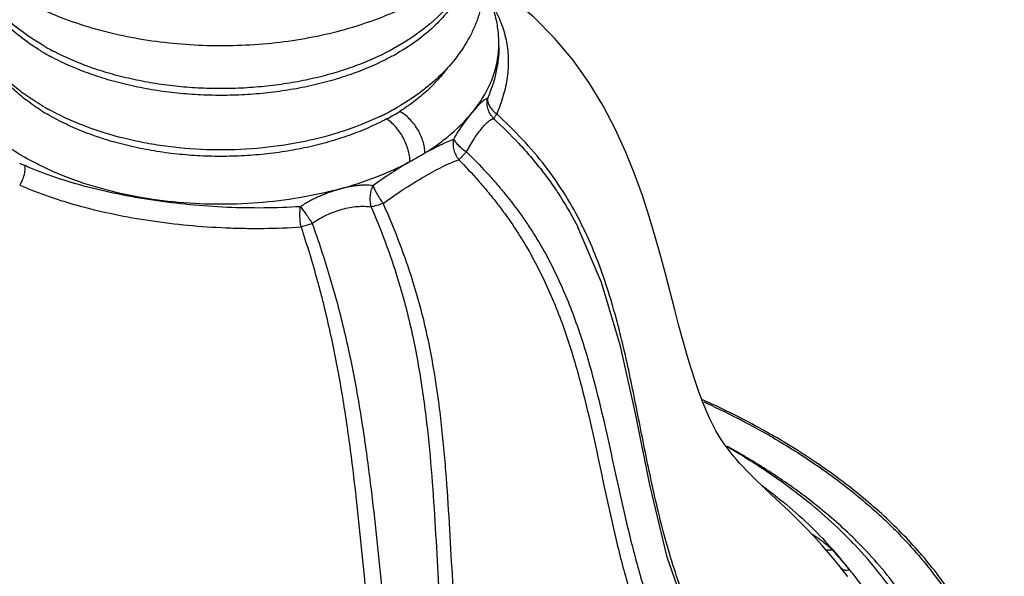
# Model space of a CAD drawing. Units: inches. Extents: x 0 to 40, y 0 to 28.
# Drawn here: x 32.6 to 34.3, y 19.8 to 20.8 of the extents above; entities that cross this region are included whole.
import ezdxf

# ---------------------------------------------------------------- set-up
doc = ezdxf.new("R2010")
doc.units = ezdxf.units.IN
doc.header["$LTSCALE"] = 2.2
doc.header["$MEASUREMENT"] = 0
doc.layers.get('0').update_dxf_attribs({"linetype": 'CONTINUOUS'})

msp = doc.modelspace()

# ---------------------------------------------------------------- linework, layer by layer
at = {"color": 7, "linetype": 'CONTINUOUS'}
for p, q in [((32.6075, 20.7536), (32.6066, 20.7541)), ((33.4003, 20.753), (33.4003, 20.7581)), ((33.538, 20.4386), (33.5382, 20.4381)), ((33.815, 20.0325), (33.8095, 20.0391)), ((33.8927, 19.9555), (33.8746, 19.9724)), ((33.9938, 19.848), (33.9794, 19.8655)), ((34.0089, 19.8285), (33.9938, 19.848)), ((34.0077, 19.83), (34.0087, 19.8287)), ((34.0087, 19.8287), (34.0089, 19.8285))]:
    msp.add_line(p, q, dxfattribs=at)
at = {"color": 9, "linetype": 'CONTINUOUS'}
for p, q in [((32.6221, 20.7456), (32.622, 20.7456)), ((33.209, 20.7459), (33.2087, 20.7457)), ((33.3439, 20.5697), (33.3304, 20.556))]:
    msp.add_line(p, q, dxfattribs=at)
at = {"color": 7, "linetype": 'CONTINUOUS'}
for points in [[(33.6917, 20.3545), (33.683, 20.3871), (33.6734, 20.4212), (33.6628, 20.4567), (33.6508, 20.4935), (33.6371, 20.5315), (33.6214, 20.5704), (33.6033, 20.61), (33.5822, 20.65), (33.5578, 20.6901), (33.5298, 20.7296), (33.4977, 20.7681), (33.4614, 20.8047), (33.4206, 20.8391), (33.3747, 20.8709), (33.3735, 20.8716)], [(33.8117, 19.5927), (33.7976, 19.6169), (33.7377, 19.7367), (33.6944, 19.8616), (33.6638, 19.9884), (33.6388, 20.1125), (33.6127, 20.2306), (33.5796, 20.3416), (33.5382, 20.4381)], [(33.7887, 20.0672), (33.7839, 20.0748), (33.7793, 20.0827), (33.7744, 20.092), (33.7688, 20.1034), (33.7627, 20.117), (33.7563, 20.1327), (33.7496, 20.1504), (33.7428, 20.1699), (33.736, 20.1912), (33.729, 20.2143), (33.722, 20.2392), (33.7148, 20.2656), (33.7075, 20.2937), (33.6917, 20.3545)], [(33.8095, 20.0391), (33.8041, 20.0458), (33.7988, 20.0528), (33.7936, 20.0599), (33.7887, 20.0672)], [(33.8746, 19.9724), (33.867, 19.9795), (33.8594, 19.9868), (33.852, 19.9938), (33.8453, 20.0004), (33.8389, 20.0068), (33.8328, 20.0131), (33.8267, 20.0195), (33.8207, 20.026), (33.815, 20.0325)], [(33.9794, 19.8655), (33.9647, 19.8825), (33.9498, 19.8989), (33.9348, 19.9146), (33.92, 19.9294), (33.9059, 19.9431), (33.8927, 19.9555)]]:
    msp.add_lwpolyline(points, dxfattribs=at)
for centre, radius, start, end in [((32.8146, 21.1123), 0.4142, 240.0026, 240.7844), ((32.8278, 21.1373), 0.4424, 240.132, 240.8662), ((32.8345, 21.1494), 0.4562, 240.8722, 242.2546), ((32.8226, 21.1268), 0.4307, 240.7924, 242.2499), ((32.8285, 21.0323), 0.4438, 240.0045, 241.1469), ((32.9843, 21.0662), 0.4821, 295.6408, 296.5428), ((32.9968, 21.0419), 0.4547, 296.5085, 299.8952), ((33.0168, 20.978), 0.3978, 298.0984, 301.9036), ((33.2357, 18.957), 1.2891, 60.0001, 60.1824), ((33.1985, 19.0089), 1.2057, 60.0001, 60.2235), ((33.1974, 18.9591), 1.2504, 61.0619, 61.2362), ((33.211, 19.0304), 1.1809, 58.8391, 60.0044), ((33.2007, 18.9652), 1.2435, 60.8939, 61.0619), ((33.2126, 18.9864), 1.2192, 60.0011, 60.8971), ((33.2626, 19.1131), 1.0834, 54.1366, 58.9127), ((33.4552, 19.3448), 0.7816, 43.2485, 43.7494), ((33.4599, 19.3493), 0.775, 43.0109, 43.2481), ((33.568, 19.4984), 0.5507, 37.5364, 38.8851), ((33.5784, 19.5064), 0.5377, 37.0097, 37.5317)]:
    msp.add_arc(centre, radius, start, end, dxfattribs=at)
at = {"color": 9, "linetype": 'CONTINUOUS'}
for centre, radius, start, end in [((33.2383, 20.7581), 0.162, 358.315, 359.9984), ((32.8054, 21.0849), 0.3961, 238.8416, 238.9909), ((32.8091, 21.0911), 0.4033, 238.9943, 240.0011), ((32.8175, 21.1058), 0.4202, 240.0097, 241.5261), ((33.0145, 21.1034), 0.4174, 298.4998, 299.997), ((32.8104, 20.9719), 0.3908, 237.7231, 239.3204), ((32.7992, 20.953), 0.4536, 239.367, 240.0005), ((30.0575, 26.1037), 6.4011, 299.86485, 300.13461), ((32.8055, 21.0793), 0.5823, 245.3894, 246.404), ((33.7433, 19.7213), 0.9694, 120.9388, 125.4983), ((32.9293, 20.1364), 0.6876, 25.2051, 26.3629), ((33.228, 18.9536), 1.2929, 59.7844, 59.9623), ((33.483, 19.4316), 0.6687, 38.7701, 42.5251), ((33.5432, 19.4606), 0.6036, 40.2084, 43.3362), ((33.5654, 19.4794), 0.5744, 38.8845, 40.2035), ((33.5142, 19.4572), 0.6284, 37.5277, 38.7301), ((33.5705, 19.4869), 0.5658, 37.8755, 38.6216)]:
    msp.add_arc(centre, radius, start, end, dxfattribs=at)
at = {"color": 7, "linetype": 'CONTINUOUS'}
for points, knots in [([(32.5618, 20.8398), (32.5763, 20.8313), (32.6072, 20.8156), (32.6566, 20.796), (32.7097, 20.78), (32.7658, 20.7677), (32.824, 20.7594), (32.8834, 20.7551), (32.9434, 20.755), (33.0029, 20.759), (33.0612, 20.767), (33.1174, 20.7791), (33.1707, 20.7949), (33.2204, 20.8143), (33.2587, 20.8335), (33.2868, 20.8504), (33.3238, 20.8755), (33.3514, 20.9005), (33.3693, 20.9229)], [0, 0, 0, 0, 0.058326, 0.119819, 0.184001, 0.250399, 0.31844, 0.38749, 0.456895, 0.52599, 0.594114, 0.660637, 0.724979, 0.786632, 0.845186, 0.873213, 0.900371, 1, 1, 1, 1]), ([(33.3691, 20.9229), (33.3707, 20.9164), (33.3734, 20.9031), (33.3754, 20.883), (33.3754, 20.8628), (33.3735, 20.8426), (33.3696, 20.8227), (33.3639, 20.8033), (33.3563, 20.7843), (33.344, 20.7598), (33.3244, 20.7308), (33.3005, 20.7048), (33.2789, 20.6857), (33.2555, 20.6674), (33.2365, 20.6552), (33.2234, 20.6476)], [0, 0, 0, 0, 0.060316, 0.120532, 0.180735, 0.24097, 0.301275, 0.361744, 0.422483, 0.48356, 0.607187, 0.73383, 0.798636, 0.86456, 1, 1, 1, 1]), ([(33.3668, 20.9197), (33.3641, 20.9105), (33.3576, 20.8925), (33.3444, 20.8668), (33.3281, 20.8425), (33.3023, 20.812), (33.2633, 20.7777), (33.2277, 20.7557), (33.2087, 20.7457)], [0, 0, 0, 0, 0.118392, 0.237703, 0.358441, 0.481146, 0.734076, 1, 1, 1, 1]), ([(32.6066, 20.7541), (32.5913, 20.763), (32.5622, 20.7822), (32.5238, 20.8163), (32.4925, 20.855), (32.4771, 20.8839), (32.4711, 20.8988)], [0, 0, 0, 0, 0.263578, 0.516633, 0.761091, 1, 1, 1, 1]), ([(33.4003, 20.7581), (33.4003, 20.7669), (33.3992, 20.7845), (33.394, 20.8105), (33.3856, 20.8359), (33.378, 20.852), (33.3737, 20.8599)], [0, 0, 0, 0, 0.24816, 0.496382, 0.746597, 1, 1, 1, 1]), ([(32.6066, 20.648), (32.5967, 20.6537), (32.5777, 20.6657), (32.5511, 20.6859), (32.5271, 20.7079), (32.5129, 20.724), (32.5064, 20.7323)], [0, 0, 0, 0, 0.259649, 0.512542, 0.759049, 1, 1, 1, 1]), ([(33.1929, 20.6316), (33.1715, 20.6213), (33.1378, 20.608), (33.091, 20.5944), (33.0418, 20.5832), (32.9781, 20.5743), (32.9004, 20.5718), (32.8358, 20.5765), (32.7851, 20.5844), (32.7363, 20.5948), (32.6894, 20.6092), (32.6453, 20.6276), (32.6244, 20.6381), (32.6143, 20.6437)], [0, 0, 0, 0, 0.119251, 0.181015, 0.243973, 0.37253, 0.502928, 0.632889, 0.697023, 0.760218, 0.882963, 0.942292, 1, 1, 1, 1]), ([(33.3439, 20.5697), (33.348, 20.5773), (33.3542, 20.5881), (33.3632, 20.6013), (33.3694, 20.6096), (33.3745, 20.6156), (33.3785, 20.6197), (33.3813, 20.6223), (33.384, 20.6244), (33.3866, 20.626), (33.389, 20.6272), (33.3907, 20.6275), (33.3914, 20.6276)], [0, 0, 0, 0, 0.339798, 0.489904, 0.625881, 0.74666, 0.800877, 0.85055, 0.895402, 0.935237, 0.969949, 1, 1, 1, 1]), ([(33.0744, 20.4445), (33.0783, 20.4475), (33.0865, 20.453), (33.0995, 20.4598), (33.1129, 20.4653), (33.1264, 20.4696), (33.1397, 20.4727), (33.1528, 20.4745), (33.1654, 20.4749), (33.1736, 20.4742), (33.1774, 20.4736)], [0, 0, 0, 0, 0.135034, 0.269457, 0.401496, 0.530511, 0.655792, 0.776532, 0.891944, 1, 1, 1, 1]), ([(33.8767, 20.0754), (33.8671, 20.0809), (33.8278, 20.1027), (33.7875, 20.1226), (33.7565, 20.1366)], [0, 0, 0, 0, 0.244824, 1, 1, 1, 1]), ([(34.2828, 19.5105), (34.2828, 19.5236), (34.2817, 19.5499), (34.2767, 19.5891), (34.2683, 19.6282), (34.2567, 19.6669), (34.2417, 19.7052), (34.2173, 19.7562), (34.1784, 19.8185), (34.1202, 19.8891), (34.0505, 19.9559), (33.97, 20.0182), (33.9111, 20.0555), (33.8802, 20.0734)], [0, 0, 0, 0, 0.054243, 0.108744, 0.16373, 0.219425, 0.276046, 0.333791, 0.453264, 0.57905, 0.711888, 0.852203, 1, 1, 1, 1]), ([(33.9485, 19.9574), (33.9289, 19.9727), (33.8877, 20.0025), (33.8446, 20.0293), (33.8222, 20.0422)], [0, 0, 0, 0, 0.490081, 1, 1, 1, 1]), ([(34.0197, 19.8853), (34.0107, 19.8947), (33.9724, 19.9328), (33.9304, 19.9671), (33.8973, 19.9911)], [0, 0, 0, 0, 0.242892, 1, 1, 1, 1]), ([(34.032, 19.8828), (34.0257, 19.8893), (33.9991, 19.9155), (33.9707, 19.9399), (33.9485, 19.9574)], [0, 0, 0, 0, 0.243607, 1, 1, 1, 1]), ([(34.1789, 19.3942), (34.1835, 19.415), (34.19, 19.4572), (34.1912, 19.5211), (34.1838, 19.5848), (34.168, 19.6476), (34.144, 19.7088), (34.1123, 19.7681), (34.0731, 19.825), (34.0428, 19.8606), (34.0266, 19.878)], [0, 0, 0, 0, 0.121023, 0.241478, 0.362247, 0.484195, 0.608168, 0.734992, 0.865391, 1, 1, 1, 1]), ([(34.1978, 19.5187), (34.1978, 19.5345), (34.196, 19.5664), (34.188, 19.614), (34.1747, 19.6612), (34.1562, 19.7077), (34.1326, 19.7534), (34.0937, 19.814), (34.0581, 19.8562), (34.032, 19.8828)], [0, 0, 0, 0, 0.116099, 0.233148, 0.352055, 0.473664, 0.598717, 0.72785, 1, 1, 1, 1])]:
    msp.add_open_spline(points, degree=3, knots=knots, dxfattribs=at)
at = {"color": 9, "linetype": 'CONTINUOUS'}
for points, knots in [([(33.3371, 20.8573), (33.3321, 20.8461), (33.3227, 20.8298), (33.3072, 20.8097), (33.2887, 20.7895), (33.2612, 20.7657), (33.2364, 20.7495), (33.2231, 20.7419)], [0, 0, 0, 0, 0.222891, 0.340503, 0.462666, 0.721378, 1, 1, 1, 1]), ([(32.6005, 20.746), (32.5893, 20.7528), (32.5681, 20.7671), (32.5399, 20.7912), (32.5168, 20.8171), (32.5045, 20.8359), (32.4994, 20.8454)], [0, 0, 0, 0, 0.274874, 0.532734, 0.773859, 1, 1, 1, 1]), ([(33.3916, 20.8205), (33.3969, 20.8114), (33.406, 20.7923), (33.4116, 20.7719), (33.4135, 20.7616)], [0, 0, 0, 0, 0.501967, 1, 1, 1, 1]), ([(33.3543, 20.639), (33.3613, 20.6477), (33.374, 20.6655), (33.3884, 20.694), (33.3975, 20.7234), (33.4, 20.7435), (33.4002, 20.7533)], [0, 0, 0, 0, 0.267055, 0.520351, 0.763139, 1, 1, 1, 1]), ([(33.4003, 20.7533), (33.4003, 20.7458), (33.3994, 20.7307), (33.3956, 20.7079), (33.3892, 20.6849), (33.3834, 20.6699), (33.3801, 20.6623)], [0, 0, 0, 0, 0.238599, 0.483943, 0.73743, 1, 1, 1, 1]), ([(33.4135, 20.7616), (33.4154, 20.7516), (33.4175, 20.7309), (33.4155, 20.6994), (33.4086, 20.6673), (33.401, 20.6463), (33.3965, 20.6359)], [0, 0, 0, 0, 0.237607, 0.481393, 0.734725, 1, 1, 1, 1]), ([(33.2136, 20.7365), (33.2034, 20.731), (33.1822, 20.7205), (33.1486, 20.7069), (33.113, 20.6952), (33.0756, 20.6855), (33.0368, 20.6779), (32.997, 20.6723), (32.9564, 20.669), (32.9155, 20.6679), (32.8745, 20.669), (32.8339, 20.6723), (32.7941, 20.6778), (32.7553, 20.6855), (32.7179, 20.6952), (32.6823, 20.7069), (32.6487, 20.7204), (32.6274, 20.7309), (32.6172, 20.7364)], [0, 0, 0, 0, 0.056309, 0.114954, 0.175702, 0.23827, 0.302339, 0.367559, 0.433558, 0.499951, 0.566345, 0.632349, 0.697577, 0.761654, 0.824226, 0.884989, 0.943675, 1, 1, 1, 1]), ([(33.2087, 20.7457), (33.1986, 20.7404), (33.1776, 20.7303), (33.1444, 20.7172), (33.1093, 20.706), (33.0725, 20.6966), (33.0344, 20.6893), (32.9953, 20.684), (32.9556, 20.6808), (32.9155, 20.6797), (32.8753, 20.6807), (32.8356, 20.6839), (32.7965, 20.6892), (32.7584, 20.6966), (32.7216, 20.7059), (32.6865, 20.7171), (32.6533, 20.7302), (32.6322, 20.7403), (32.6221, 20.7456)], [0, 0, 0, 0, 0.056542, 0.115338, 0.176159, 0.238728, 0.302738, 0.36785, 0.433711, 0.499948, 0.566185, 0.63205, 0.697171, 0.761189, 0.823763, 0.884597, 0.943432, 1, 1, 1, 1]), ([(32.6017, 20.6415), (32.593, 20.647), (32.5764, 20.6584), (32.5539, 20.6773), (32.5345, 20.6974), (32.5235, 20.7118), (32.5186, 20.7191)], [0, 0, 0, 0, 0.270152, 0.526633, 0.769598, 1, 1, 1, 1]), ([(33.3104, 20.7166), (33.3002, 20.7019), (33.2815, 20.6811), (33.2522, 20.657), (33.2357, 20.6457), (33.2271, 20.6403)], [0, 0, 0, 0, 0.473371, 0.73016, 1, 1, 1, 1]), ([(33.3801, 20.6623), (33.3793, 20.6623), (33.3775, 20.6617), (33.3748, 20.6602), (33.3719, 20.658), (33.3688, 20.6552), (33.3654, 20.6518), (33.3605, 20.6464), (33.3568, 20.6421), (33.3543, 20.639)], [0, 0, 0, 0, 0.070648, 0.157409, 0.260705, 0.379922, 0.514669, 0.664114, 1, 1, 1, 1]), ([(33.3914, 20.6276), (33.3892, 20.6298), (33.3853, 20.6348), (33.3814, 20.6435), (33.3795, 20.6528), (33.3796, 20.6592), (33.3801, 20.6623)], [0, 0, 0, 0, 0.249067, 0.499498, 0.750177, 1, 1, 1, 1]), ([(33.3801, 20.6623), (33.3802, 20.66), (33.3812, 20.655), (33.3846, 20.648), (33.3898, 20.6414), (33.3941, 20.6376), (33.3965, 20.6359)], [0, 0, 0, 0, 0.222503, 0.464043, 0.724369, 1, 1, 1, 1]), ([(33.2042, 20.6271), (33.1939, 20.6216), (33.1725, 20.6113), (33.1387, 20.5979), (33.1028, 20.5865), (33.0652, 20.5771), (33.0262, 20.5698), (32.9862, 20.5648), (32.9455, 20.562), (32.9045, 20.5614), (32.8637, 20.5632), (32.8233, 20.5671), (32.7838, 20.5734), (32.7455, 20.5818), (32.7087, 20.5922), (32.6739, 20.6047), (32.6413, 20.6191), (32.6208, 20.63), (32.611, 20.6358)], [0, 0, 0, 0, 0.0567, 0.115791, 0.177002, 0.240032, 0.304543, 0.370161, 0.436491, 0.503127, 0.569653, 0.635659, 0.700742, 0.764521, 0.826634, 0.886763, 0.94463, 1, 1, 1, 1]), ([(33.2711, 20.5678), (33.2711, 20.5711), (33.2704, 20.5781), (33.2679, 20.5886), (33.2638, 20.5992), (33.2584, 20.6094), (33.2517, 20.6191), (33.2442, 20.6276), (33.236, 20.6348), (33.2301, 20.6387), (33.2271, 20.6403)], [0, 0, 0, 0, 0.113598, 0.236193, 0.365134, 0.497637, 0.630471, 0.760375, 0.884486, 1, 1, 1, 1]), ([(33.2711, 20.5678), (33.2794, 20.5729), (33.2953, 20.5836), (33.3241, 20.6063), (33.3432, 20.6254), (33.3543, 20.639)], [0, 0, 0, 0, 0.266526, 0.522041, 1, 1, 1, 1]), ([(33.3214, 20.5919), (33.3241, 20.5965), (33.3296, 20.6053), (33.3381, 20.6177), (33.3463, 20.6288), (33.3517, 20.6357), (33.3543, 20.639)], [0, 0, 0, 0, 0.279982, 0.541136, 0.781242, 1, 1, 1, 1]), ([(33.3965, 20.6359), (33.3958, 20.635), (33.3947, 20.6334), (33.3932, 20.6311), (33.3921, 20.6292), (33.3916, 20.6281), (33.3914, 20.6276)], [0, 0, 0, 0, 0.337175, 0.618729, 0.840409, 1, 1, 1, 1]), ([(33.5454, 20.4417), (33.5366, 20.4596), (33.517, 20.4949), (33.4822, 20.5452), (33.4417, 20.5924), (33.4119, 20.6217), (33.3965, 20.6359)], [0, 0, 0, 0, 0.242963, 0.491236, 0.744128, 1, 1, 1, 1]), ([(33.245, 20.5527), (33.245, 20.5561), (33.2444, 20.5631), (33.242, 20.5736), (33.2383, 20.5844), (33.2332, 20.5949), (33.2271, 20.6048), (33.2201, 20.6137), (33.2125, 20.6212), (33.207, 20.6254), (33.2042, 20.6271)], [0, 0, 0, 0, 0.114573, 0.238551, 0.368873, 0.502401, 0.635599, 0.764954, 0.887396, 1, 1, 1, 1]), ([(33.3914, 20.6276), (33.4064, 20.6137), (33.4282, 20.5922), (33.4554, 20.5619), (33.4746, 20.5385), (33.4925, 20.5144), (33.5145, 20.4816), (33.5291, 20.456), (33.538, 20.4386)], [0, 0, 0, 0, 0.255021, 0.381747, 0.507674, 0.632617, 0.756376, 1, 1, 1, 1]), ([(32.568, 20.5626), (32.5634, 20.5654), (32.5458, 20.5762), (32.529, 20.5884), (32.5172, 20.5982)], [0, 0, 0, 0, 0.258438, 1, 1, 1, 1]), ([(33.2711, 20.5678), (33.2756, 20.5703), (33.2845, 20.5751), (33.2976, 20.5817), (33.3097, 20.5873), (33.3176, 20.5905), (33.3214, 20.5919)], [0, 0, 0, 0, 0.281226, 0.542539, 0.782462, 1, 1, 1, 1]), ([(33.3304, 20.556), (33.3285, 20.5585), (33.326, 20.5627), (33.3235, 20.5686), (33.3221, 20.5732), (33.3212, 20.5779), (33.3206, 20.5841), (33.3209, 20.5888), (33.3214, 20.5919)], [0, 0, 0, 0, 0.252069, 0.379266, 0.506112, 0.632147, 0.756867, 1, 1, 1, 1]), ([(33.3214, 20.5919), (33.3219, 20.591), (33.3229, 20.5892), (33.3248, 20.5865), (33.3271, 20.5837), (33.3298, 20.5809), (33.3329, 20.578), (33.3375, 20.5741), (33.3412, 20.5714), (33.3439, 20.5697)], [0, 0, 0, 0, 0.090982, 0.194448, 0.308869, 0.433003, 0.565771, 0.705889, 1, 1, 1, 1]), ([(33.3439, 20.5697), (33.3556, 20.558), (33.3729, 20.5402), (33.3949, 20.5156), (33.416, 20.4905), (33.4358, 20.4646), (33.454, 20.4378), (33.471, 20.411), (33.4902, 20.3768), (33.5102, 20.3351), (33.5275, 20.2931), (33.5472, 20.2376), (33.5674, 20.1681), (33.5872, 20.0847), (33.6051, 20.0017), (33.6204, 19.9325), (33.634, 19.8772), (33.6453, 19.8354), (33.6577, 19.7935), (33.6717, 19.7514), (33.6848, 19.7165), (33.6962, 19.6885), (33.7084, 19.6603), (33.7249, 19.6252), (33.7464, 19.5835), (33.7693, 19.5421), (33.7933, 19.5009), (33.8184, 19.46), (33.8442, 19.4194), (33.8662, 19.3858), (33.8841, 19.359), (33.8975, 19.339), (33.9109, 19.319), (33.9241, 19.2989), (33.9366, 19.2786), (33.9445, 19.2649), (33.9483, 19.258)], [0, 0, 0, 0, 0.033948, 0.050869, 0.067726, 0.101158, 0.11769, 0.134071, 0.166343, 0.197953, 0.228934, 0.259355, 0.318856, 0.377203, 0.435089, 0.493142, 0.522421, 0.551962, 0.581839, 0.612119, 0.642862, 0.65842, 0.674107, 0.705827, 0.737922, 0.770312, 0.80293, 0.83572, 0.868632, 0.901615, 0.918121, 0.934625, 0.951109, 0.967534, 0.983852, 1, 1, 1, 1]), ([(32.5724, 20.5457), (32.5726, 20.5429), (32.5726, 20.5372), (32.571, 20.5285), (32.568, 20.5198), (32.5652, 20.5143), (32.5636, 20.5117)], [0, 0, 0, 0, 0.233367, 0.482684, 0.740969, 1, 1, 1, 1]), ([(33.1216, 20.5047), (33.0987, 20.4985), (33.0517, 20.4883), (32.9794, 20.4795), (32.9057, 20.4771), (32.8321, 20.4811), (32.7605, 20.4916), (32.6924, 20.5082), (32.6392, 20.5271), (32.5998, 20.5451), (32.5813, 20.555), (32.5724, 20.5601)], [0, 0, 0, 0, 0.125678, 0.255096, 0.386267, 0.517177, 0.645796, 0.770204, 0.888721, 0.94536, 1, 1, 1, 1]), ([(33.0538, 20.4739), (33.0328, 20.4726), (32.9901, 20.4711), (32.9256, 20.4722), (32.8607, 20.4767), (32.7968, 20.4845), (32.735, 20.4953), (32.6765, 20.5091), (32.6306, 20.5231), (32.5964, 20.5356), (32.5802, 20.5423), (32.5724, 20.5457)], [0, 0, 0, 0, 0.128987, 0.2611, 0.394125, 0.52595, 0.654395, 0.777401, 0.893161, 0.947808, 1, 1, 1, 1]), ([(33.1216, 20.5047), (33.1436, 20.5106), (33.1857, 20.5243), (33.2261, 20.5426), (33.245, 20.5527)], [0, 0, 0, 0, 0.51502, 1, 1, 1, 1]), ([(33.1983, 20.4797), (33.2104, 20.4885), (33.2285, 20.501), (33.2528, 20.5163), (33.27, 20.5266), (33.2864, 20.5358), (33.302, 20.5438), (33.3164, 20.5506), (33.3259, 20.5544), (33.3304, 20.556)], [0, 0, 0, 0, 0.293399, 0.431749, 0.563075, 0.686492, 0.801045, 0.905796, 1, 1, 1, 1]), ([(33.3304, 20.556), (33.3419, 20.5441), (33.3588, 20.5259), (33.3802, 20.5009), (33.3957, 20.4817), (33.4105, 20.4621), (33.4245, 20.4421), (33.4377, 20.4218), (33.4541, 20.3946), (33.4727, 20.3601), (33.4921, 20.3181), (33.5089, 20.276), (33.5234, 20.2339), (33.536, 20.192), (33.5509, 20.1366), (33.5668, 20.0675), (33.5842, 19.9845), (33.5993, 19.9154), (33.6127, 19.8601), (33.6239, 19.8185), (33.6363, 19.7766), (33.648, 19.7419), (33.6582, 19.714), (33.6693, 19.686), (33.6844, 19.651), (33.7046, 19.6095), (33.7264, 19.5682), (33.7497, 19.5271), (33.7741, 19.4863), (33.7995, 19.4458), (33.8212, 19.4123), (33.8389, 19.3856), (33.8522, 19.3655), (33.8656, 19.3455), (33.8791, 19.3255), (33.8924, 19.3055), (33.9054, 19.2853), (33.9177, 19.2648), (33.9253, 19.2509), (33.929, 19.2439)], [0, 0, 0, 0, 0.033979, 0.050924, 0.067812, 0.084618, 0.10132, 0.117898, 0.13433, 0.166678, 0.198331, 0.22933, 0.259757, 0.289703, 0.319261, 0.3776, 0.435479, 0.493526, 0.522796, 0.552325, 0.582178, 0.612419, 0.627704, 0.64311, 0.674289, 0.705936, 0.73797, 0.770305, 0.802881, 0.83563, 0.868507, 0.884981, 0.901472, 0.917975, 0.934486, 0.950982, 0.967435, 0.983792, 1, 1, 1, 1]), ([(32.5636, 20.5117), (32.5716, 20.5082), (32.5882, 20.5014), (32.6139, 20.4919), (32.641, 20.483), (32.6793, 20.4719), (32.7297, 20.46), (32.7927, 20.4489), (32.8578, 20.441), (32.913, 20.4373), (32.9572, 20.436), (33.0008, 20.4359), (33.0333, 20.4372), (33.0548, 20.4386)], [0, 0, 0, 0, 0.052405, 0.107191, 0.164157, 0.223105, 0.346106, 0.474424, 0.606072, 0.738938, 0.805185, 0.870968, 1, 1, 1, 1]), ([(33.1804, 20.5105), (33.176, 20.5112), (33.1691, 20.5116), (33.1597, 20.5113), (33.1524, 20.5106), (33.1449, 20.5096), (33.1345, 20.5078), (33.1268, 20.506), (33.1216, 20.5047)], [0, 0, 0, 0, 0.227189, 0.347428, 0.471436, 0.599039, 0.729978, 1, 1, 1, 1]), ([(33.1774, 20.4736), (33.1767, 20.4765), (33.1759, 20.4811), (33.1757, 20.4874), (33.1759, 20.4921), (33.1765, 20.4969), (33.1777, 20.5031), (33.1792, 20.5076), (33.1804, 20.5105)], [0, 0, 0, 0, 0.243205, 0.369259, 0.496637, 0.624458, 0.751752, 1, 1, 1, 1]), ([(33.1804, 20.5105), (33.1814, 20.5081), (33.183, 20.5044), (33.1855, 20.4995), (33.1877, 20.4955), (33.1901, 20.4915), (33.1936, 20.4862), (33.1963, 20.4822), (33.1983, 20.4797)], [0, 0, 0, 0, 0.21627, 0.337179, 0.464208, 0.595807, 0.730348, 1, 1, 1, 1]), ([(33.0538, 20.4739), (33.0589, 20.4777), (33.0671, 20.4827), (33.0783, 20.4885), (33.0869, 20.4925), (33.0955, 20.496), (33.107, 20.5003), (33.1158, 20.503), (33.1216, 20.5047)], [0, 0, 0, 0, 0.253911, 0.381112, 0.507559, 0.632943, 0.756956, 1, 1, 1, 1]), ([(33.1983, 20.4797), (33.1946, 20.4783), (33.1892, 20.4764), (33.1822, 20.4745), (33.179, 20.4738), (33.1774, 20.4736)], [0, 0, 0, 0, 0.542991, 0.785072, 1, 1, 1, 1]), ([(33.4763, 18.9826), (33.4745, 18.9906), (33.4706, 19.0066), (33.4643, 19.0305), (33.4577, 19.0544), (33.451, 19.0784), (33.4443, 19.1023), (33.4354, 19.1341), (33.4244, 19.174), (33.4115, 19.2219), (33.3991, 19.2699), (33.3871, 19.3179), (33.376, 19.366), (33.3657, 19.414), (33.3565, 19.4619), (33.3486, 19.5095), (33.342, 19.5567), (33.3364, 19.6035), (33.3302, 19.6649), (33.3243, 19.7408), (33.319, 19.8313), (33.3142, 19.9216), (33.3092, 19.9971), (33.304, 20.058), (33.2991, 20.1044), (33.293, 20.1513), (33.2855, 20.1987), (33.2762, 20.2464), (33.2648, 20.2943), (33.2511, 20.3419), (33.2353, 20.3888), (33.2177, 20.4348), (33.2049, 20.4649), (33.1983, 20.4797)], [0, 0, 0, 0, 0.016114, 0.032301, 0.048518, 0.064745, 0.080974, 0.097203, 0.129655, 0.162094, 0.194504, 0.226858, 0.25912, 0.29124, 0.323135, 0.35471, 0.38589, 0.416666, 0.447066, 0.50693, 0.565988, 0.624865, 0.684238, 0.714323, 0.744776, 0.775659, 0.807012, 0.838824, 0.871023, 0.903464, 0.935908, 0.96814, 1, 1, 1, 1]), ([(33.0548, 20.4386), (33.0543, 20.4416), (33.0537, 20.4461), (33.0532, 20.4522), (33.053, 20.4568), (33.0529, 20.4613), (33.0531, 20.467), (33.0534, 20.4712), (33.0538, 20.4739)], [0, 0, 0, 0, 0.25537, 0.385775, 0.515647, 0.643517, 0.767907, 1, 1, 1, 1]), ([(33.0538, 20.4739), (33.0555, 20.4718), (33.058, 20.4685), (33.0614, 20.4639), (33.064, 20.4601), (33.0667, 20.4563), (33.0702, 20.4511), (33.0727, 20.4471), (33.0744, 20.4445)], [0, 0, 0, 0, 0.225389, 0.34871, 0.476704, 0.607665, 0.739886, 1, 1, 1, 1]), ([(33.1774, 20.4736), (33.1838, 20.4587), (33.1961, 20.4284), (33.2129, 20.3822), (33.2255, 20.3429), (33.2345, 20.311), (33.2428, 20.279), (33.2519, 20.239), (33.2638, 20.1755), (33.2748, 20.0971), (33.2835, 20.0042), (33.2894, 19.9128), (33.2943, 19.8222), (33.2996, 19.7315), (33.3056, 19.6554), (33.3119, 19.5939), (33.3176, 19.5471), (33.3234, 19.5079), (33.3287, 19.4763), (33.3344, 19.4445), (33.3424, 19.4045), (33.3531, 19.3566), (33.3648, 19.3086), (33.3812, 19.2446), (33.3988, 19.1808), (33.4168, 19.1171), (33.428, 19.0772), (33.4369, 19.0452), (33.4454, 19.0133), (33.4512, 18.9892), (33.4547, 18.973)], [0, 0, 0, 0, 0.031741, 0.063882, 0.096279, 0.112508, 0.128714, 0.16095, 0.192821, 0.255191, 0.315863, 0.375367, 0.434348, 0.493472, 0.553349, 0.583731, 0.614474, 0.645603, 0.661313, 0.677118, 0.708962, 0.741031, 0.773249, 0.805568, 0.870364, 0.902799, 0.935242, 0.951464, 0.967677, 1, 1, 1, 1]), ([(33.0744, 20.4445), (33.0712, 20.4433), (33.0647, 20.4411), (33.0581, 20.4394), (33.0548, 20.4386)], [0, 0, 0, 0, 0.506117, 1, 1, 1, 1]), ([(33.0744, 20.4445), (33.0798, 20.4293), (33.0903, 20.3986), (33.1051, 20.3518), (33.1185, 20.3043), (33.1345, 20.2406), (33.1509, 20.1614), (33.1636, 20.0825), (33.1721, 20.0206), (33.1797, 19.9601), (33.188, 19.8852), (33.1971, 19.7956), (33.2065, 19.7058), (33.2171, 19.6149), (33.2275, 19.5382), (33.2373, 19.476), (33.2456, 19.4285), (33.2547, 19.3807), (33.2645, 19.3327), (33.2749, 19.2845), (33.2859, 19.2363), (33.2972, 19.1881), (33.309, 19.14), (33.321, 19.0919), (33.3313, 19.0519), (33.3396, 19.0199), (33.3456, 18.9958), (33.3514, 18.9718), (33.355, 18.9557), (33.3568, 18.9477)], [0, 0, 0, 0, 0.031723, 0.063891, 0.096337, 0.128815, 0.192946, 0.255261, 0.285724, 0.315799, 0.375101, 0.433866, 0.492811, 0.552593, 0.613724, 0.644902, 0.676477, 0.708392, 0.74054, 0.772837, 0.80523, 0.837678, 0.870156, 0.902646, 0.935141, 0.951389, 0.967629, 0.983846, 1, 1, 1, 1]), ([(33.0548, 20.4386), (33.0598, 20.4233), (33.0697, 20.3924), (33.081, 20.3533), (33.0895, 20.3216), (33.0975, 20.2897), (33.1067, 20.2496), (33.1165, 20.2016), (33.1251, 20.1539), (33.1327, 20.1068), (33.1415, 20.0452), (33.1507, 19.9693), (33.16, 19.8793), (33.1687, 19.7899), (33.1761, 19.7154), (33.1827, 19.6555), (33.1882, 19.6101), (33.1942, 19.5642), (33.201, 19.5178), (33.2086, 19.471), (33.2173, 19.4237), (33.2268, 19.3761), (33.2371, 19.3283), (33.2479, 19.2803), (33.2593, 19.2324), (33.2691, 19.1924), (33.2771, 19.1605), (33.2831, 19.1365), (33.2893, 19.1125), (33.2954, 19.0886), (33.3015, 19.0646), (33.3077, 19.0407), (33.3138, 19.0167), (33.3215, 18.9847), (33.3268, 18.9607), (33.33, 18.9445)], [0, 0, 0, 0, 0.031761, 0.063968, 0.080182, 0.096434, 0.128917, 0.161156, 0.192991, 0.224349, 0.255219, 0.315683, 0.374942, 0.433699, 0.492663, 0.522428, 0.552479, 0.582872, 0.613653, 0.644848, 0.676444, 0.70837, 0.740527, 0.77283, 0.805227, 0.837678, 0.853915, 0.870157, 0.886402, 0.902649, 0.918897, 0.935145, 0.951392, 0.967633, 1, 1, 1, 1]), ([(33.8196, 19.5975), (33.8096, 19.6141), (33.7952, 19.6393), (33.7769, 19.6733), (33.7639, 19.6989), (33.7516, 19.7246), (33.7401, 19.7506), (33.7294, 19.7766), (33.7164, 19.8113), (33.7019, 19.8548), (33.687, 19.9073), (33.6741, 19.9597), (33.6589, 20.0293), (33.6419, 20.1166), (33.6241, 20.2038), (33.607, 20.2734), (33.5919, 20.3258), (33.5739, 20.378), (33.5594, 20.4123), (33.5515, 20.4292)], [0, 0, 0, 0, 0.066182, 0.099057, 0.131757, 0.16425, 0.19651, 0.228523, 0.260281, 0.323081, 0.385082, 0.446458, 0.507381, 0.628565, 0.750023, 0.811319, 0.873264, 0.936083, 1, 1, 1, 1]), ([(33.7584, 20.133), (33.7685, 20.1283), (33.8081, 20.1096), (33.8469, 20.0892), (33.8752, 20.0729)], [0, 0, 0, 0, 0.255136, 1, 1, 1, 1]), ([(33.8787, 20.0708), (33.9047, 20.0557), (33.9547, 20.0242), (34.024, 19.9725), (34.0857, 19.9175), (34.1393, 19.8597), (34.1844, 19.7995), (34.2206, 19.7372), (34.2478, 19.6733), (34.2626, 19.6187), (34.2697, 19.575), (34.2726, 19.5422), (34.2731, 19.5094), (34.2713, 19.4767), (34.267, 19.444), (34.2604, 19.4114), (34.2515, 19.379), (34.2363, 19.3358), (34.2114, 19.2825), (34.1794, 19.2316), (34.1497, 19.1919), (34.1163, 19.1522), (34.0692, 19.1041), (34.0053, 19.05), (33.9339, 18.9992), (33.8554, 18.952), (33.7704, 18.9088), (33.6795, 18.8698), (33.5833, 18.8353), (33.4824, 18.8056), (33.3777, 18.7808), (33.2697, 18.7611), (33.1218, 18.7419), (32.9716, 18.7335), (32.8209, 18.7359), (32.7084, 18.7432), (32.5973, 18.7558), (32.5241, 18.7678), (32.4879, 18.7748)], [0, 0, 0, 0, 0.031705, 0.062036, 0.090957, 0.118516, 0.144803, 0.169954, 0.194156, 0.21765, 0.229226, 0.240734, 0.252213, 0.263704, 0.275245, 0.286877, 0.298636, 0.310557, 0.335003, 0.360456, 0.373621, 0.387099, 0.415035, 0.444347, 0.47506, 0.507161, 0.540601, 0.575304, 0.611167, 0.648065, 0.685858, 0.724388, 0.76349, 0.842677, 0.88242, 0.922009, 0.961261, 1, 1, 1, 1]), ([(33.8588, 19.9876), (33.8697, 19.9796), (33.9111, 19.9478), (33.9497, 19.9121), (33.9758, 19.8836)], [0, 0, 0, 0, 0.259823, 1, 1, 1, 1]), ([(33.9466, 19.9024), (33.9489, 19.9009), (33.9536, 19.8978), (33.9604, 19.8932), (33.9669, 19.8884), (33.9711, 19.885), (33.9731, 19.8833)], [0, 0, 0, 0, 0.256307, 0.509344, 0.757645, 1, 1, 1, 1]), ([(33.9822, 19.8748), (33.9812, 19.8745), (33.9793, 19.874), (33.9756, 19.8737), (33.9728, 19.8742), (33.9712, 19.8749)], [0, 0, 0, 0, 0.270934, 0.528711, 1, 1, 1, 1]), ([(33.9731, 19.8833), (33.9739, 19.8826), (33.977, 19.8799), (33.98, 19.877), (33.9822, 19.8748)], [0, 0, 0, 0, 0.254642, 1, 1, 1, 1]), ([(33.997, 19.8438), (33.9978, 19.8428), (33.9998, 19.841), (34.0036, 19.8395), (34.008, 19.8391), (34.011, 19.8396), (34.0125, 19.84)], [0, 0, 0, 0, 0.227172, 0.465711, 0.723, 1, 1, 1, 1]), ([(34.0171, 19.8342), (34.0292, 19.8187), (34.0512, 19.7871), (34.078, 19.737), (34.0975, 19.6858), (34.1057, 19.6507), (34.1085, 19.6333)], [0, 0, 0, 0, 0.264305, 0.517645, 0.762035, 1, 1, 1, 1])]:
    msp.add_open_spline(points, degree=3, knots=knots, dxfattribs=at)

doc.saveas('drawing.dxf')
